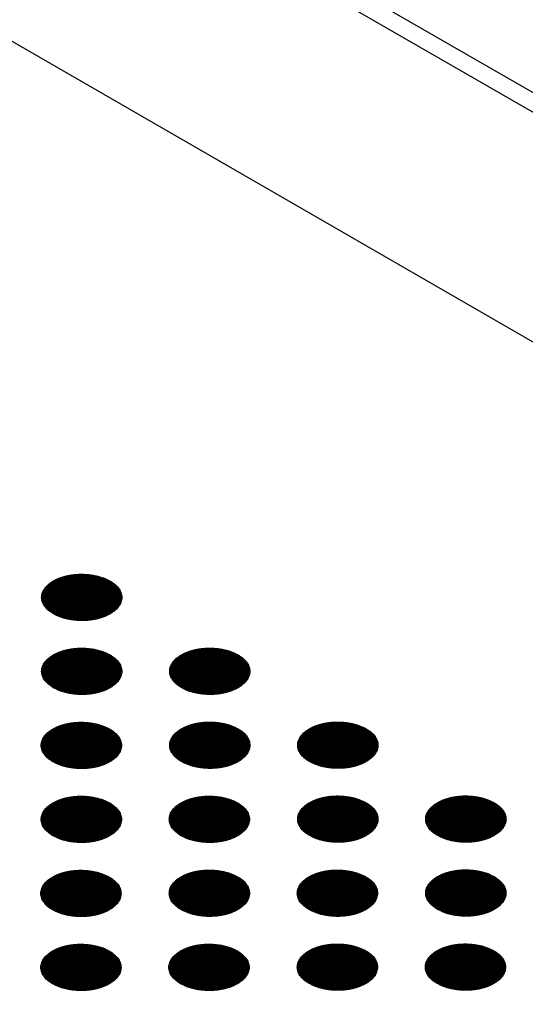
# Model space of a CAD drawing. Units: millimetres. Extents: x -15284 to -8913, y -1518 to 2954.
# Drawn here: x -9544 to -9508, y 454 to 524 of the extents above; entities that cross this region are included whole.
import ezdxf

# ---------------------------------------------------------------- set-up
doc = ezdxf.new("R2010")
doc.units = ezdxf.units.MM
doc.layers.add('1', color=7, linetype='Continuous')
pattern_1 = [(45, (0, 0), (-0.007071067812, 0.007071067812), [])]

msp = doc.modelspace()

# ---------------------------------------------------------------- hatches: boundary and pattern name
at = {"layer": '1', "linetype": 'Continuous'}
h = msp.add_hatch(dxfattribs=at)
h.set_pattern_fill('_USER', color=6, scale=0.01, angle=45, pattern_type=0)
h.set_pattern_definition(pattern_1)
edge = h.paths.add_edge_path()
edge.add_spline(control_points=[(-9541.256, 481.686), (-9541.105, 481.609), (-9540.79, 481.45), (-9540.262, 481.303), (-9539.695, 481.215), (-9539.109, 481.198), (-9538.529, 481.25), (-9537.98, 481.37), (-9537.484, 481.552), (-9537.063, 481.79), (-9536.734, 482.075), (-9536.51, 482.399), (-9536.41, 482.75), (-9536.444, 483.109), (-9536.608, 483.448), (-9536.886, 483.753), (-9537.263, 484.016), (-9537.724, 484.227), (-9538.249, 484.379), (-9538.816, 484.465), (-9539.403, 484.483), (-9539.983, 484.431), (-9540.532, 484.311), (-9541.027, 484.128), (-9541.448, 483.891), (-9541.778, 483.606), (-9542.001, 483.282), (-9542.102, 482.93), (-9542.068, 482.572), (-9541.903, 482.233), (-9541.627, 481.925), (-9541.384, 481.768), (-9541.256, 481.686)], knot_values=[0, 0, 0, 0, 0.507264, 1.056434, 1.634374, 2.225128, 2.811579, 3.376994, 3.906605, 4.389394, 4.820304, 5.203028, 5.552666, 5.894984, 6.258518, 6.664206, 7.121213, 7.628477, 8.177647, 8.755587, 9.346341, 9.932792, 10.498207, 11.027818, 11.510607, 11.941518, 12.324241, 12.67388, 13.016197, 13.379731, 13.78542, 14.242426, 14.242426, 14.242426, 14.242426], degree=3, periodic=0)
h = msp.add_hatch(dxfattribs=at)
h.set_pattern_fill('_USER', color=6, scale=0.01, angle=45, pattern_type=0)
h.set_pattern_definition(pattern_1)
edge = h.paths.add_edge_path()
edge.add_spline(control_points=[(-9541.256, 476.468), (-9541.105, 476.391), (-9540.79, 476.232), (-9540.262, 476.085), (-9539.695, 475.997), (-9539.109, 475.98), (-9538.529, 476.032), (-9537.98, 476.152), (-9537.484, 476.334), (-9537.063, 476.572), (-9536.734, 476.857), (-9536.51, 477.181), (-9536.41, 477.532), (-9536.444, 477.891), (-9536.608, 478.23), (-9536.886, 478.535), (-9537.263, 478.798), (-9537.724, 479.009), (-9538.249, 479.161), (-9538.816, 479.247), (-9539.403, 479.265), (-9539.983, 479.213), (-9540.532, 479.093), (-9541.027, 478.91), (-9541.448, 478.673), (-9541.778, 478.388), (-9542.001, 478.064), (-9542.102, 477.712), (-9542.068, 477.354), (-9541.903, 477.015), (-9541.627, 476.707), (-9541.384, 476.55), (-9541.256, 476.468)], knot_values=[0, 0, 0, 0, 0.507264, 1.056434, 1.634374, 2.225128, 2.811579, 3.376994, 3.906605, 4.389394, 4.820304, 5.203028, 5.552666, 5.894984, 6.258518, 6.664206, 7.121213, 7.628477, 8.177647, 8.755587, 9.346341, 9.932792, 10.498207, 11.027818, 11.510607, 11.941518, 12.324241, 12.67388, 13.016197, 13.379731, 13.78542, 14.242426, 14.242426, 14.242426, 14.242426], degree=3, periodic=0)
h = msp.add_hatch(dxfattribs=at)
h.set_pattern_fill('_USER', color=6, scale=0.01, angle=45, pattern_type=0)
h.set_pattern_definition(pattern_1)
edge = h.paths.add_edge_path()
edge.add_spline(control_points=[(-9532.223, 476.471), (-9532.072, 476.394), (-9531.757, 476.234), (-9531.229, 476.088), (-9530.662, 476), (-9530.076, 475.983), (-9529.496, 476.035), (-9528.947, 476.155), (-9528.452, 476.337), (-9528.03, 476.575), (-9527.701, 476.86), (-9527.478, 477.184), (-9527.377, 477.535), (-9527.411, 477.894), (-9527.575, 478.233), (-9527.853, 478.538), (-9528.231, 478.801), (-9528.691, 479.012), (-9529.216, 479.164), (-9529.784, 479.25), (-9530.37, 479.268), (-9530.95, 479.215), (-9531.499, 479.096), (-9531.994, 478.913), (-9532.415, 478.675), (-9532.745, 478.39), (-9532.968, 478.067), (-9533.069, 477.715), (-9533.035, 477.357), (-9532.871, 477.018), (-9532.594, 476.709), (-9532.351, 476.553), (-9532.223, 476.471)], knot_values=[0, 0, 0, 0, 0.507264, 1.056434, 1.634374, 2.225128, 2.811579, 3.376994, 3.906605, 4.389394, 4.820304, 5.203028, 5.552666, 5.894984, 6.258518, 6.664206, 7.121213, 7.628477, 8.177647, 8.755587, 9.346341, 9.932792, 10.498207, 11.027818, 11.510607, 11.941518, 12.324241, 12.67388, 13.016197, 13.379731, 13.78542, 14.242426, 14.242426, 14.242426, 14.242426], degree=3, periodic=0)
h = msp.add_hatch(dxfattribs=at)
h.set_pattern_fill('_USER', color=6, scale=0.01, angle=45, pattern_type=0)
h.set_pattern_definition(pattern_1)
edge = h.paths.add_edge_path()
edge.add_spline(control_points=[(-9541.284, 471.239), (-9541.132, 471.163), (-9540.818, 471.003), (-9540.29, 470.857), (-9539.723, 470.769), (-9539.137, 470.752), (-9538.557, 470.804), (-9538.008, 470.924), (-9537.512, 471.106), (-9537.091, 471.344), (-9536.762, 471.629), (-9536.538, 471.952), (-9536.438, 472.304), (-9536.472, 472.662), (-9536.636, 473.002), (-9536.914, 473.307), (-9537.291, 473.57), (-9537.752, 473.781), (-9538.277, 473.933), (-9538.844, 474.019), (-9539.431, 474.037), (-9540.011, 473.984), (-9540.56, 473.865), (-9541.055, 473.682), (-9541.476, 473.444), (-9541.806, 473.159), (-9542.029, 472.836), (-9542.13, 472.484), (-9542.096, 472.126), (-9541.931, 471.787), (-9541.655, 471.478), (-9541.412, 471.322), (-9541.284, 471.239)], knot_values=[0, 0, 0, 0, 0.507264, 1.056434, 1.634374, 2.225128, 2.811579, 3.376994, 3.906605, 4.389394, 4.820304, 5.203028, 5.552666, 5.894984, 6.258518, 6.664206, 7.121213, 7.628477, 8.177647, 8.755587, 9.346341, 9.932792, 10.498207, 11.027818, 11.510607, 11.941518, 12.324241, 12.67388, 13.016197, 13.379731, 13.78542, 14.242426, 14.242426, 14.242426, 14.242426], degree=3, periodic=0)
h = msp.add_hatch(dxfattribs=at)
h.set_pattern_fill('_USER', color=6, scale=0.01, angle=45, pattern_type=0)
h.set_pattern_definition(pattern_1)
edge = h.paths.add_edge_path()
edge.add_spline(control_points=[(-9532.223, 471.253), (-9532.072, 471.176), (-9531.757, 471.016), (-9531.229, 470.87), (-9530.662, 470.782), (-9530.076, 470.765), (-9529.496, 470.817), (-9528.947, 470.937), (-9528.452, 471.119), (-9528.03, 471.357), (-9527.701, 471.642), (-9527.478, 471.966), (-9527.377, 472.317), (-9527.411, 472.676), (-9527.575, 473.015), (-9527.853, 473.32), (-9528.231, 473.583), (-9528.691, 473.794), (-9529.216, 473.946), (-9529.784, 474.032), (-9530.37, 474.05), (-9530.95, 473.998), (-9531.499, 473.878), (-9531.994, 473.695), (-9532.415, 473.457), (-9532.745, 473.173), (-9532.968, 472.849), (-9533.069, 472.497), (-9533.035, 472.139), (-9532.871, 471.8), (-9532.594, 471.491), (-9532.351, 471.335), (-9532.223, 471.253)], knot_values=[0, 0, 0, 0, 0.507264, 1.056434, 1.634374, 2.225128, 2.811579, 3.376994, 3.906605, 4.389394, 4.820304, 5.203028, 5.552666, 5.894984, 6.258518, 6.664206, 7.121213, 7.628477, 8.177647, 8.755587, 9.346341, 9.932792, 10.498207, 11.027818, 11.510607, 11.941518, 12.324241, 12.67388, 13.016197, 13.379731, 13.78542, 14.242426, 14.242426, 14.242426, 14.242426], degree=3, periodic=0)
h = msp.add_hatch(dxfattribs=at)
h.set_pattern_fill('_USER', color=6, scale=0.01, angle=45, pattern_type=0)
h.set_pattern_definition(pattern_1)
edge = h.paths.add_edge_path()
edge.add_spline(control_points=[(-9523.19, 471.255), (-9523.039, 471.179), (-9522.724, 471.019), (-9522.196, 470.873), (-9521.63, 470.785), (-9521.043, 470.768), (-9520.463, 470.82), (-9519.914, 470.94), (-9519.419, 471.122), (-9518.998, 471.36), (-9518.668, 471.645), (-9518.445, 471.968), (-9518.344, 472.32), (-9518.378, 472.678), (-9518.542, 473.018), (-9518.82, 473.323), (-9519.198, 473.586), (-9519.658, 473.797), (-9520.183, 473.949), (-9520.751, 474.035), (-9521.337, 474.053), (-9521.917, 474), (-9522.466, 473.881), (-9522.962, 473.698), (-9523.383, 473.46), (-9523.712, 473.175), (-9523.935, 472.852), (-9524.036, 472.5), (-9524.002, 472.142), (-9523.838, 471.803), (-9523.561, 471.494), (-9523.319, 471.338), (-9523.19, 471.255)], knot_values=[0, 0, 0, 0, 0.507264, 1.056434, 1.634374, 2.225128, 2.811579, 3.376994, 3.906605, 4.389394, 4.820304, 5.203028, 5.552666, 5.894984, 6.258518, 6.664206, 7.121213, 7.628477, 8.177647, 8.755587, 9.346341, 9.932792, 10.498207, 11.027818, 11.510607, 11.941518, 12.324241, 12.67388, 13.016197, 13.379731, 13.78542, 14.242426, 14.242426, 14.242426, 14.242426], degree=3, periodic=0)
h = msp.add_hatch(dxfattribs=at)
h.set_pattern_fill('_USER', color=6, scale=0.01, angle=45, pattern_type=0)
h.set_pattern_definition(pattern_1)
edge = h.paths.add_edge_path()
edge.add_spline(control_points=[(-9541.284, 466.021), (-9541.132, 465.945), (-9540.818, 465.785), (-9540.29, 465.639), (-9539.723, 465.551), (-9539.137, 465.534), (-9538.557, 465.586), (-9538.008, 465.706), (-9537.512, 465.888), (-9537.091, 466.126), (-9536.762, 466.411), (-9536.538, 466.734), (-9536.438, 467.086), (-9536.472, 467.444), (-9536.636, 467.784), (-9536.914, 468.089), (-9537.291, 468.352), (-9537.752, 468.563), (-9538.277, 468.715), (-9538.844, 468.801), (-9539.431, 468.819), (-9540.011, 468.766), (-9540.56, 468.647), (-9541.055, 468.464), (-9541.476, 468.226), (-9541.806, 467.941), (-9542.029, 467.618), (-9542.13, 467.266), (-9542.096, 466.908), (-9541.931, 466.569), (-9541.655, 466.26), (-9541.412, 466.104), (-9541.284, 466.021)], knot_values=[0, 0, 0, 0, 0.507264, 1.056434, 1.634374, 2.225128, 2.811579, 3.376994, 3.906605, 4.389394, 4.820304, 5.203028, 5.552666, 5.894984, 6.258518, 6.664206, 7.121213, 7.628477, 8.177647, 8.755587, 9.346341, 9.932792, 10.498207, 11.027818, 11.510607, 11.941518, 12.324241, 12.67388, 13.016197, 13.379731, 13.78542, 14.242426, 14.242426, 14.242426, 14.242426], degree=3, periodic=0)
h = msp.add_hatch(dxfattribs=at)
h.set_pattern_fill('_USER', color=6, scale=0.01, angle=45, pattern_type=0)
h.set_pattern_definition(pattern_1)
edge = h.paths.add_edge_path()
edge.add_spline(control_points=[(-9532.251, 466.024), (-9532.1, 465.948), (-9531.785, 465.788), (-9531.257, 465.642), (-9530.69, 465.554), (-9530.104, 465.536), (-9529.524, 465.589), (-9528.975, 465.708), (-9528.479, 465.891), (-9528.058, 466.129), (-9527.729, 466.414), (-9527.506, 466.737), (-9527.405, 467.089), (-9527.439, 467.447), (-9527.603, 467.787), (-9527.881, 468.092), (-9528.258, 468.355), (-9528.719, 468.566), (-9529.244, 468.718), (-9529.812, 468.804), (-9530.398, 468.821), (-9530.978, 468.769), (-9531.527, 468.649), (-9532.022, 468.467), (-9532.443, 468.229), (-9532.773, 467.944), (-9532.996, 467.621), (-9533.097, 467.269), (-9533.063, 466.91), (-9532.898, 466.572), (-9532.622, 466.263), (-9532.379, 466.107), (-9532.251, 466.024)], knot_values=[0, 0, 0, 0, 0.507264, 1.056434, 1.634374, 2.225128, 2.811579, 3.376994, 3.906605, 4.389394, 4.820304, 5.203028, 5.552666, 5.894984, 6.258518, 6.664206, 7.121213, 7.628477, 8.177647, 8.755587, 9.346341, 9.932792, 10.498207, 11.027818, 11.510607, 11.941518, 12.324241, 12.67388, 13.016197, 13.379731, 13.78542, 14.242426, 14.242426, 14.242426, 14.242426], degree=3, periodic=0)
h = msp.add_hatch(dxfattribs=at)
h.set_pattern_fill('_USER', color=6, scale=0.01, angle=45, pattern_type=0)
h.set_pattern_definition(pattern_1)
edge = h.paths.add_edge_path()
edge.add_spline(control_points=[(-9523.19, 466.037), (-9523.039, 465.961), (-9522.724, 465.801), (-9522.196, 465.655), (-9521.63, 465.567), (-9521.043, 465.55), (-9520.463, 465.602), (-9519.914, 465.722), (-9519.419, 465.904), (-9518.998, 466.142), (-9518.668, 466.427), (-9518.445, 466.751), (-9518.344, 467.102), (-9518.378, 467.46), (-9518.542, 467.8), (-9518.82, 468.105), (-9519.198, 468.368), (-9519.658, 468.579), (-9520.183, 468.731), (-9520.751, 468.817), (-9521.337, 468.835), (-9521.917, 468.782), (-9522.466, 468.663), (-9522.962, 468.48), (-9523.383, 468.242), (-9523.712, 467.957), (-9523.935, 467.634), (-9524.036, 467.282), (-9524.002, 466.924), (-9523.838, 466.585), (-9523.561, 466.276), (-9523.319, 466.12), (-9523.19, 466.037)], knot_values=[0, 0, 0, 0, 0.507264, 1.056434, 1.634374, 2.225128, 2.811579, 3.376994, 3.906605, 4.389394, 4.820304, 5.203028, 5.552666, 5.894984, 6.258518, 6.664206, 7.121213, 7.628477, 8.177647, 8.755587, 9.346341, 9.932792, 10.498207, 11.027818, 11.510607, 11.941518, 12.324241, 12.67388, 13.016197, 13.379731, 13.78542, 14.242426, 14.242426, 14.242426, 14.242426], degree=3, periodic=0)
h = msp.add_hatch(dxfattribs=at)
h.set_pattern_fill('_USER', color=6, scale=0.01, angle=45, pattern_type=0)
h.set_pattern_definition(pattern_1)
edge = h.paths.add_edge_path()
edge.add_spline(control_points=[(-9514.157, 466.04), (-9514.006, 465.964), (-9513.691, 465.804), (-9513.164, 465.658), (-9512.597, 465.57), (-9512.01, 465.553), (-9511.431, 465.605), (-9510.881, 465.725), (-9510.386, 465.907), (-9509.965, 466.145), (-9509.635, 466.43), (-9509.412, 466.753), (-9509.311, 467.105), (-9509.345, 467.463), (-9509.509, 467.803), (-9509.788, 468.108), (-9510.165, 468.371), (-9510.626, 468.582), (-9511.151, 468.734), (-9511.718, 468.82), (-9512.304, 468.838), (-9512.884, 468.785), (-9513.433, 468.666), (-9513.929, 468.483), (-9514.35, 468.245), (-9514.679, 467.96), (-9514.903, 467.637), (-9515.003, 467.285), (-9514.97, 466.927), (-9514.805, 466.588), (-9514.529, 466.279), (-9514.286, 466.123), (-9514.157, 466.04)], knot_values=[0, 0, 0, 0, 0.507264, 1.056434, 1.634374, 2.225128, 2.811579, 3.376994, 3.906605, 4.389394, 4.820304, 5.203028, 5.552666, 5.894984, 6.258518, 6.664206, 7.121213, 7.628477, 8.177647, 8.755587, 9.346341, 9.932792, 10.498207, 11.027818, 11.510607, 11.941518, 12.324241, 12.67388, 13.016197, 13.379731, 13.78542, 14.242426, 14.242426, 14.242426, 14.242426], degree=3, periodic=0)
h = msp.add_hatch(dxfattribs=at)
h.set_pattern_fill('_USER', color=6, scale=0.01, angle=45, pattern_type=0)
h.set_pattern_definition(pattern_1)
edge = h.paths.add_edge_path()
edge.add_spline(control_points=[(-9541.312, 460.793), (-9541.16, 460.716), (-9540.846, 460.557), (-9540.318, 460.41), (-9539.751, 460.322), (-9539.165, 460.305), (-9538.585, 460.357), (-9538.036, 460.477), (-9537.54, 460.66), (-9537.119, 460.897), (-9536.789, 461.182), (-9536.566, 461.506), (-9536.465, 461.858), (-9536.5, 462.216), (-9536.664, 462.555), (-9536.942, 462.861), (-9537.319, 463.123), (-9537.78, 463.334), (-9538.305, 463.486), (-9538.872, 463.573), (-9539.459, 463.59), (-9540.038, 463.538), (-9540.588, 463.418), (-9541.083, 463.236), (-9541.504, 462.998), (-9541.834, 462.713), (-9542.057, 462.389), (-9542.158, 462.038), (-9542.124, 461.679), (-9541.959, 461.341), (-9541.683, 461.032), (-9541.44, 460.876), (-9541.312, 460.793)], knot_values=[0, 0, 0, 0, 0.507264, 1.056434, 1.634374, 2.225128, 2.811579, 3.376994, 3.906605, 4.389394, 4.820304, 5.203028, 5.552666, 5.894984, 6.258518, 6.664206, 7.121213, 7.628477, 8.177647, 8.755587, 9.346341, 9.932792, 10.498207, 11.027818, 11.510607, 11.941518, 12.324241, 12.67388, 13.016197, 13.379731, 13.78542, 14.242426, 14.242426, 14.242426, 14.242426], degree=3, periodic=0)
h = msp.add_hatch(dxfattribs=at)
h.set_pattern_fill('_USER', color=6, scale=0.01, angle=45, pattern_type=0)
h.set_pattern_definition(pattern_1)
edge = h.paths.add_edge_path()
edge.add_spline(control_points=[(-9532.251, 460.806), (-9532.1, 460.73), (-9531.785, 460.57), (-9531.257, 460.424), (-9530.69, 460.336), (-9530.104, 460.319), (-9529.524, 460.371), (-9528.975, 460.49), (-9528.479, 460.673), (-9528.058, 460.911), (-9527.729, 461.196), (-9527.506, 461.519), (-9527.405, 461.871), (-9527.439, 462.229), (-9527.603, 462.569), (-9527.881, 462.874), (-9528.258, 463.137), (-9528.719, 463.348), (-9529.244, 463.5), (-9529.812, 463.586), (-9530.398, 463.603), (-9530.978, 463.551), (-9531.527, 463.431), (-9532.022, 463.249), (-9532.443, 463.011), (-9532.773, 462.726), (-9532.996, 462.403), (-9533.097, 462.051), (-9533.063, 461.692), (-9532.898, 461.354), (-9532.622, 461.045), (-9532.379, 460.889), (-9532.251, 460.806)], knot_values=[0, 0, 0, 0, 0.507264, 1.056434, 1.634374, 2.225128, 2.811579, 3.376994, 3.906605, 4.389394, 4.820304, 5.203028, 5.552666, 5.894984, 6.258518, 6.664206, 7.121213, 7.628477, 8.177647, 8.755587, 9.346341, 9.932792, 10.498207, 11.027818, 11.510607, 11.941518, 12.324241, 12.67388, 13.016197, 13.379731, 13.78542, 14.242426, 14.242426, 14.242426, 14.242426], degree=3, periodic=0)
h = msp.add_hatch(dxfattribs=at)
h.set_pattern_fill('_USER', color=6, scale=0.01, angle=45, pattern_type=0)
h.set_pattern_definition(pattern_1)
edge = h.paths.add_edge_path()
edge.add_spline(control_points=[(-9523.218, 460.809), (-9523.067, 460.733), (-9522.752, 460.573), (-9522.224, 460.426), (-9521.658, 460.338), (-9521.071, 460.321), (-9520.491, 460.374), (-9519.942, 460.493), (-9519.447, 460.676), (-9519.026, 460.914), (-9518.696, 461.199), (-9518.473, 461.522), (-9518.372, 461.874), (-9518.406, 462.232), (-9518.57, 462.572), (-9518.848, 462.877), (-9519.226, 463.139), (-9519.686, 463.351), (-9520.211, 463.502), (-9520.779, 463.589), (-9521.365, 463.606), (-9521.945, 463.554), (-9522.494, 463.434), (-9522.99, 463.252), (-9523.411, 463.014), (-9523.74, 462.729), (-9523.963, 462.405), (-9524.064, 462.054), (-9524.03, 461.695), (-9523.866, 461.357), (-9523.589, 461.048), (-9523.347, 460.892), (-9523.218, 460.809)], knot_values=[0, 0, 0, 0, 0.507264, 1.056434, 1.634374, 2.225128, 2.811579, 3.376994, 3.906605, 4.389394, 4.820304, 5.203028, 5.552666, 5.894984, 6.258518, 6.664206, 7.121213, 7.628477, 8.177647, 8.755587, 9.346341, 9.932792, 10.498207, 11.027818, 11.510607, 11.941518, 12.324241, 12.67388, 13.016197, 13.379731, 13.78542, 14.242426, 14.242426, 14.242426, 14.242426], degree=3, periodic=0)
h = msp.add_hatch(dxfattribs=at)
h.set_pattern_fill('_USER', color=6, scale=0.01, angle=45, pattern_type=0)
h.set_pattern_definition(pattern_1)
edge = h.paths.add_edge_path()
edge.add_spline(control_points=[(-9514.157, 460.822), (-9514.006, 460.746), (-9513.691, 460.586), (-9513.164, 460.44), (-9512.597, 460.352), (-9512.01, 460.335), (-9511.431, 460.387), (-9510.881, 460.507), (-9510.386, 460.689), (-9509.965, 460.927), (-9509.635, 461.212), (-9509.412, 461.535), (-9509.311, 461.887), (-9509.345, 462.245), (-9509.509, 462.585), (-9509.788, 462.89), (-9510.165, 463.153), (-9510.626, 463.364), (-9511.151, 463.516), (-9511.718, 463.602), (-9512.304, 463.62), (-9512.884, 463.567), (-9513.433, 463.448), (-9513.929, 463.265), (-9514.35, 463.027), (-9514.679, 462.742), (-9514.903, 462.419), (-9515.003, 462.067), (-9514.97, 461.709), (-9514.805, 461.37), (-9514.529, 461.061), (-9514.286, 460.905), (-9514.157, 460.822)], knot_values=[0, 0, 0, 0, 0.507264, 1.056434, 1.634374, 2.225128, 2.811579, 3.376994, 3.906605, 4.389394, 4.820304, 5.203028, 5.552666, 5.894984, 6.258518, 6.664206, 7.121213, 7.628477, 8.177647, 8.755587, 9.346341, 9.932792, 10.498207, 11.027818, 11.510607, 11.941518, 12.324241, 12.67388, 13.016197, 13.379731, 13.78542, 14.242426, 14.242426, 14.242426, 14.242426], degree=3, periodic=0)
h = msp.add_hatch(dxfattribs=at)
h.set_pattern_fill('_USER', color=6, scale=0.01, angle=45, pattern_type=0)
h.set_pattern_definition(pattern_1)
edge = h.paths.add_edge_path()
edge.add_spline(control_points=[(-9541.312, 455.575), (-9541.16, 455.498), (-9540.846, 455.339), (-9540.318, 455.192), (-9539.751, 455.104), (-9539.165, 455.087), (-9538.585, 455.139), (-9538.036, 455.259), (-9537.54, 455.442), (-9537.119, 455.68), (-9536.789, 455.964), (-9536.566, 456.288), (-9536.465, 456.64), (-9536.5, 456.998), (-9536.664, 457.338), (-9536.942, 457.643), (-9537.319, 457.905), (-9537.78, 458.116), (-9538.305, 458.268), (-9538.872, 458.355), (-9539.459, 458.372), (-9540.038, 458.32), (-9540.588, 458.2), (-9541.083, 458.018), (-9541.504, 457.78), (-9541.834, 457.495), (-9542.057, 457.171), (-9542.158, 456.82), (-9542.124, 456.461), (-9541.959, 456.123), (-9541.683, 455.814), (-9541.44, 455.658), (-9541.312, 455.575)], knot_values=[0, 0, 0, 0, 0.507264, 1.056434, 1.634374, 2.225128, 2.811579, 3.376994, 3.906605, 4.389394, 4.820304, 5.203028, 5.552666, 5.894984, 6.258518, 6.664206, 7.121213, 7.628477, 8.177647, 8.755587, 9.346341, 9.932792, 10.498207, 11.027818, 11.510607, 11.941518, 12.324241, 12.67388, 13.016197, 13.379731, 13.78542, 14.242426, 14.242426, 14.242426, 14.242426], degree=3, periodic=0)
h = msp.add_hatch(dxfattribs=at)
h.set_pattern_fill('_USER', color=6, scale=0.01, angle=45, pattern_type=0)
h.set_pattern_definition(pattern_1)
edge = h.paths.add_edge_path()
edge.add_spline(control_points=[(-9532.279, 455.578), (-9532.128, 455.501), (-9531.813, 455.342), (-9531.285, 455.195), (-9530.718, 455.107), (-9530.132, 455.09), (-9529.552, 455.142), (-9529.003, 455.262), (-9528.507, 455.445), (-9528.086, 455.682), (-9527.757, 455.967), (-9527.534, 456.291), (-9527.433, 456.643), (-9527.467, 457.001), (-9527.631, 457.34), (-9527.909, 457.646), (-9528.286, 457.908), (-9528.747, 458.119), (-9529.272, 458.271), (-9529.84, 458.358), (-9530.426, 458.375), (-9531.006, 458.323), (-9531.555, 458.203), (-9532.05, 458.021), (-9532.471, 457.783), (-9532.801, 457.498), (-9533.024, 457.174), (-9533.125, 456.823), (-9533.091, 456.464), (-9532.926, 456.126), (-9532.65, 455.817), (-9532.407, 455.661), (-9532.279, 455.578)], knot_values=[0, 0, 0, 0, 0.507264, 1.056434, 1.634374, 2.225128, 2.811579, 3.376994, 3.906605, 4.389394, 4.820304, 5.203028, 5.552666, 5.894984, 6.258518, 6.664206, 7.121213, 7.628477, 8.177647, 8.755587, 9.346341, 9.932792, 10.498207, 11.027818, 11.510607, 11.941518, 12.324241, 12.67388, 13.016197, 13.379731, 13.78542, 14.242426, 14.242426, 14.242426, 14.242426], degree=3, periodic=0)
h = msp.add_hatch(dxfattribs=at)
h.set_pattern_fill('_USER', color=6, scale=0.01, angle=45, pattern_type=0)
h.set_pattern_definition(pattern_1)
edge = h.paths.add_edge_path()
edge.add_spline(control_points=[(-9523.218, 455.591), (-9523.067, 455.515), (-9522.752, 455.355), (-9522.224, 455.209), (-9521.658, 455.121), (-9521.071, 455.103), (-9520.491, 455.156), (-9519.942, 455.275), (-9519.447, 455.458), (-9519.026, 455.696), (-9518.696, 455.981), (-9518.473, 456.304), (-9518.372, 456.656), (-9518.406, 457.014), (-9518.57, 457.354), (-9518.848, 457.659), (-9519.226, 457.921), (-9519.686, 458.133), (-9520.211, 458.284), (-9520.779, 458.371), (-9521.365, 458.388), (-9521.945, 458.336), (-9522.494, 458.216), (-9522.99, 458.034), (-9523.411, 457.796), (-9523.74, 457.511), (-9523.963, 457.188), (-9524.064, 456.836), (-9524.03, 456.477), (-9523.866, 456.139), (-9523.589, 455.83), (-9523.347, 455.674), (-9523.218, 455.591)], knot_values=[0, 0, 0, 0, 0.507264, 1.056434, 1.634374, 2.225128, 2.811579, 3.376994, 3.906605, 4.389394, 4.820304, 5.203028, 5.552666, 5.894984, 6.258518, 6.664206, 7.121213, 7.628477, 8.177647, 8.755587, 9.346341, 9.932792, 10.498207, 11.027818, 11.510607, 11.941518, 12.324241, 12.67388, 13.016197, 13.379731, 13.78542, 14.242426, 14.242426, 14.242426, 14.242426], degree=3, periodic=0)
h = msp.add_hatch(dxfattribs=at)
h.set_pattern_fill('_USER', color=6, scale=0.01, angle=45, pattern_type=0)
h.set_pattern_definition(pattern_1)
edge = h.paths.add_edge_path()
edge.add_spline(control_points=[(-9514.185, 455.594), (-9514.034, 455.518), (-9513.719, 455.358), (-9513.191, 455.211), (-9512.625, 455.123), (-9512.038, 455.106), (-9511.458, 455.158), (-9510.909, 455.278), (-9510.414, 455.461), (-9509.993, 455.699), (-9509.663, 455.984), (-9509.44, 456.307), (-9509.339, 456.659), (-9509.373, 457.017), (-9509.537, 457.357), (-9509.816, 457.662), (-9510.193, 457.924), (-9510.654, 458.136), (-9511.179, 458.287), (-9511.746, 458.374), (-9512.332, 458.391), (-9512.912, 458.339), (-9513.461, 458.219), (-9513.957, 458.037), (-9514.378, 457.799), (-9514.707, 457.514), (-9514.931, 457.19), (-9515.031, 456.839), (-9514.997, 456.48), (-9514.833, 456.142), (-9514.556, 455.833), (-9514.314, 455.677), (-9514.185, 455.594)], knot_values=[0, 0, 0, 0, 0.507264, 1.056434, 1.634374, 2.225128, 2.811579, 3.376994, 3.906605, 4.389394, 4.820304, 5.203028, 5.552666, 5.894984, 6.258518, 6.664206, 7.121213, 7.628477, 8.177647, 8.755587, 9.346341, 9.932792, 10.498207, 11.027818, 11.510607, 11.941518, 12.324241, 12.67388, 13.016197, 13.379731, 13.78542, 14.242426, 14.242426, 14.242426, 14.242426], degree=3, periodic=0)

# ---------------------------------------------------------------- linework, layer by layer
at = {"color": 2, "linetype": 'Continuous'}
msp.add_line((-9319.084, 409.713), (-10260.587, 953.291), dxfattribs=at)
at = {"color": 6, "linetype": 'Continuous'}
msp.add_line((-9276.222, 383.584), (-10260.587, 951.908), dxfattribs=at)
at = {"color": 1, "linetype": 'Continuous'}
msp.add_line((-10251.908, 930.704), (-9306.612, 384.937), dxfattribs=at)
at = {"color": 250, "linetype": 'Continuous'}
for points in [[(-9541.256, 481.686), (-9541.105, 481.609), (-9540.79, 481.45), (-9540.262, 481.303), (-9539.695, 481.215), (-9539.109, 481.198), (-9538.529, 481.25), (-9537.98, 481.37), (-9537.484, 481.552), (-9537.063, 481.79), (-9536.734, 482.075), (-9536.51, 482.399), (-9536.41, 482.75), (-9536.444, 483.109), (-9536.608, 483.448), (-9536.886, 483.753), (-9537.263, 484.016), (-9537.724, 484.227), (-9538.249, 484.379), (-9538.816, 484.465), (-9539.403, 484.483), (-9539.983, 484.431), (-9540.532, 484.311), (-9541.027, 484.128), (-9541.448, 483.891), (-9541.778, 483.606), (-9542.001, 483.282), (-9542.102, 482.93), (-9542.068, 482.572), (-9541.903, 482.233), (-9541.627, 481.925), (-9541.384, 481.768), (-9541.256, 481.686)], [(-9541.256, 476.468), (-9541.105, 476.391), (-9540.79, 476.232), (-9540.262, 476.085), (-9539.695, 475.997), (-9539.109, 475.98), (-9538.529, 476.032), (-9537.98, 476.152), (-9537.484, 476.334), (-9537.063, 476.572), (-9536.734, 476.857), (-9536.51, 477.181), (-9536.41, 477.532), (-9536.444, 477.891), (-9536.608, 478.23), (-9536.886, 478.535), (-9537.263, 478.798), (-9537.724, 479.009), (-9538.249, 479.161), (-9538.816, 479.247), (-9539.403, 479.265), (-9539.983, 479.213), (-9540.532, 479.093), (-9541.027, 478.91), (-9541.448, 478.673), (-9541.778, 478.388), (-9542.001, 478.064), (-9542.102, 477.712), (-9542.068, 477.354), (-9541.903, 477.015), (-9541.627, 476.707), (-9541.384, 476.55), (-9541.256, 476.468)], [(-9532.223, 476.471), (-9532.072, 476.394), (-9531.757, 476.234), (-9531.229, 476.088), (-9530.662, 476), (-9530.076, 475.983), (-9529.496, 476.035), (-9528.947, 476.155), (-9528.452, 476.337), (-9528.03, 476.575), (-9527.701, 476.86), (-9527.478, 477.184), (-9527.377, 477.535), (-9527.411, 477.894), (-9527.575, 478.233), (-9527.853, 478.538), (-9528.231, 478.801), (-9528.691, 479.012), (-9529.216, 479.164), (-9529.784, 479.25), (-9530.37, 479.268), (-9530.95, 479.215), (-9531.499, 479.096), (-9531.994, 478.913), (-9532.415, 478.675), (-9532.745, 478.39), (-9532.968, 478.067), (-9533.069, 477.715), (-9533.035, 477.357), (-9532.871, 477.018), (-9532.594, 476.709), (-9532.351, 476.553), (-9532.223, 476.471)], [(-9541.284, 471.239), (-9541.132, 471.163), (-9540.818, 471.003), (-9540.29, 470.857), (-9539.723, 470.769), (-9539.137, 470.752), (-9538.557, 470.804), (-9538.008, 470.924), (-9537.512, 471.106), (-9537.091, 471.344), (-9536.762, 471.629), (-9536.538, 471.952), (-9536.438, 472.304), (-9536.472, 472.662), (-9536.636, 473.002), (-9536.914, 473.307), (-9537.291, 473.57), (-9537.752, 473.781), (-9538.277, 473.933), (-9538.844, 474.019), (-9539.431, 474.037), (-9540.011, 473.984), (-9540.56, 473.865), (-9541.055, 473.682), (-9541.476, 473.444), (-9541.806, 473.159), (-9542.029, 472.836), (-9542.13, 472.484), (-9542.096, 472.126), (-9541.931, 471.787), (-9541.655, 471.478), (-9541.412, 471.322), (-9541.284, 471.239)], [(-9532.223, 471.253), (-9532.072, 471.176), (-9531.757, 471.016), (-9531.229, 470.87), (-9530.662, 470.782), (-9530.076, 470.765), (-9529.496, 470.817), (-9528.947, 470.937), (-9528.452, 471.119), (-9528.03, 471.357), (-9527.701, 471.642), (-9527.478, 471.966), (-9527.377, 472.317), (-9527.411, 472.676), (-9527.575, 473.015), (-9527.853, 473.32), (-9528.231, 473.583), (-9528.691, 473.794), (-9529.216, 473.946), (-9529.784, 474.032), (-9530.37, 474.05), (-9530.95, 473.998), (-9531.499, 473.878), (-9531.994, 473.695), (-9532.415, 473.457), (-9532.745, 473.173), (-9532.968, 472.849), (-9533.069, 472.497), (-9533.035, 472.139), (-9532.871, 471.8), (-9532.594, 471.491), (-9532.351, 471.335), (-9532.223, 471.253)], [(-9523.19, 471.255), (-9523.039, 471.179), (-9522.724, 471.019), (-9522.196, 470.873), (-9521.63, 470.785), (-9521.043, 470.768), (-9520.463, 470.82), (-9519.914, 470.94), (-9519.419, 471.122), (-9518.998, 471.36), (-9518.668, 471.645), (-9518.445, 471.968), (-9518.344, 472.32), (-9518.378, 472.678), (-9518.542, 473.018), (-9518.82, 473.323), (-9519.198, 473.586), (-9519.658, 473.797), (-9520.183, 473.949), (-9520.751, 474.035), (-9521.337, 474.053), (-9521.917, 474), (-9522.466, 473.881), (-9522.962, 473.698), (-9523.383, 473.46), (-9523.712, 473.175), (-9523.935, 472.852), (-9524.036, 472.5), (-9524.002, 472.142), (-9523.838, 471.803), (-9523.561, 471.494), (-9523.319, 471.338), (-9523.19, 471.255)], [(-9541.284, 466.021), (-9541.132, 465.945), (-9540.818, 465.785), (-9540.29, 465.639), (-9539.723, 465.551), (-9539.137, 465.534), (-9538.557, 465.586), (-9538.008, 465.706), (-9537.512, 465.888), (-9537.091, 466.126), (-9536.762, 466.411), (-9536.538, 466.734), (-9536.438, 467.086), (-9536.472, 467.444), (-9536.636, 467.784), (-9536.914, 468.089), (-9537.291, 468.352), (-9537.752, 468.563), (-9538.277, 468.715), (-9538.844, 468.801), (-9539.431, 468.819), (-9540.011, 468.766), (-9540.56, 468.647), (-9541.055, 468.464), (-9541.476, 468.226), (-9541.806, 467.941), (-9542.029, 467.618), (-9542.13, 467.266), (-9542.096, 466.908), (-9541.931, 466.569), (-9541.655, 466.26), (-9541.412, 466.104), (-9541.284, 466.021)], [(-9532.251, 466.024), (-9532.1, 465.948), (-9531.785, 465.788), (-9531.257, 465.642), (-9530.69, 465.554), (-9530.104, 465.536), (-9529.524, 465.589), (-9528.975, 465.708), (-9528.479, 465.891), (-9528.058, 466.129), (-9527.729, 466.414), (-9527.506, 466.737), (-9527.405, 467.089), (-9527.439, 467.447), (-9527.603, 467.787), (-9527.881, 468.092), (-9528.258, 468.355), (-9528.719, 468.566), (-9529.244, 468.718), (-9529.812, 468.804), (-9530.398, 468.821), (-9530.978, 468.769), (-9531.527, 468.649), (-9532.022, 468.467), (-9532.443, 468.229), (-9532.773, 467.944), (-9532.996, 467.621), (-9533.097, 467.269), (-9533.063, 466.91), (-9532.898, 466.572), (-9532.622, 466.263), (-9532.379, 466.107), (-9532.251, 466.024)], [(-9523.19, 466.037), (-9523.039, 465.961), (-9522.724, 465.801), (-9522.196, 465.655), (-9521.63, 465.567), (-9521.043, 465.55), (-9520.463, 465.602), (-9519.914, 465.722), (-9519.419, 465.904), (-9518.998, 466.142), (-9518.668, 466.427), (-9518.445, 466.751), (-9518.344, 467.102), (-9518.378, 467.46), (-9518.542, 467.8), (-9518.82, 468.105), (-9519.198, 468.368), (-9519.658, 468.579), (-9520.183, 468.731), (-9520.751, 468.817), (-9521.337, 468.835), (-9521.917, 468.782), (-9522.466, 468.663), (-9522.962, 468.48), (-9523.383, 468.242), (-9523.712, 467.957), (-9523.935, 467.634), (-9524.036, 467.282), (-9524.002, 466.924), (-9523.838, 466.585), (-9523.561, 466.276), (-9523.319, 466.12), (-9523.19, 466.037)], [(-9514.157, 466.04), (-9514.006, 465.964), (-9513.691, 465.804), (-9513.164, 465.658), (-9512.597, 465.57), (-9512.01, 465.553), (-9511.431, 465.605), (-9510.881, 465.725), (-9510.386, 465.907), (-9509.965, 466.145), (-9509.635, 466.43), (-9509.412, 466.753), (-9509.311, 467.105), (-9509.345, 467.463), (-9509.509, 467.803), (-9509.788, 468.108), (-9510.165, 468.371), (-9510.626, 468.582), (-9511.151, 468.734), (-9511.718, 468.82), (-9512.304, 468.838), (-9512.884, 468.785), (-9513.433, 468.666), (-9513.929, 468.483), (-9514.35, 468.245), (-9514.679, 467.96), (-9514.903, 467.637), (-9515.003, 467.285), (-9514.97, 466.927), (-9514.805, 466.588), (-9514.529, 466.279), (-9514.286, 466.123), (-9514.157, 466.04)], [(-9541.312, 460.793), (-9541.16, 460.716), (-9540.846, 460.557), (-9540.318, 460.41), (-9539.751, 460.322), (-9539.165, 460.305), (-9538.585, 460.357), (-9538.036, 460.477), (-9537.54, 460.66), (-9537.119, 460.897), (-9536.789, 461.182), (-9536.566, 461.506), (-9536.465, 461.858), (-9536.5, 462.216), (-9536.664, 462.555), (-9536.942, 462.861), (-9537.319, 463.123), (-9537.78, 463.334), (-9538.305, 463.486), (-9538.872, 463.573), (-9539.459, 463.59), (-9540.038, 463.538), (-9540.588, 463.418), (-9541.083, 463.236), (-9541.504, 462.998), (-9541.834, 462.713), (-9542.057, 462.389), (-9542.158, 462.038), (-9542.124, 461.679), (-9541.959, 461.341), (-9541.683, 461.032), (-9541.44, 460.876), (-9541.312, 460.793)], [(-9532.251, 460.806), (-9532.1, 460.73), (-9531.785, 460.57), (-9531.257, 460.424), (-9530.69, 460.336), (-9530.104, 460.319), (-9529.524, 460.371), (-9528.975, 460.49), (-9528.479, 460.673), (-9528.058, 460.911), (-9527.729, 461.196), (-9527.506, 461.519), (-9527.405, 461.871), (-9527.439, 462.229), (-9527.603, 462.569), (-9527.881, 462.874), (-9528.258, 463.137), (-9528.719, 463.348), (-9529.244, 463.5), (-9529.812, 463.586), (-9530.398, 463.603), (-9530.978, 463.551), (-9531.527, 463.431), (-9532.022, 463.249), (-9532.443, 463.011), (-9532.773, 462.726), (-9532.996, 462.403), (-9533.097, 462.051), (-9533.063, 461.692), (-9532.898, 461.354), (-9532.622, 461.045), (-9532.379, 460.889), (-9532.251, 460.806)], [(-9523.218, 460.809), (-9523.067, 460.733), (-9522.752, 460.573), (-9522.224, 460.426), (-9521.658, 460.338), (-9521.071, 460.321), (-9520.491, 460.374), (-9519.942, 460.493), (-9519.447, 460.676), (-9519.026, 460.914), (-9518.696, 461.199), (-9518.473, 461.522), (-9518.372, 461.874), (-9518.406, 462.232), (-9518.57, 462.572), (-9518.848, 462.877), (-9519.226, 463.139), (-9519.686, 463.351), (-9520.211, 463.502), (-9520.779, 463.589), (-9521.365, 463.606), (-9521.945, 463.554), (-9522.494, 463.434), (-9522.99, 463.252), (-9523.411, 463.014), (-9523.74, 462.729), (-9523.963, 462.405), (-9524.064, 462.054), (-9524.03, 461.695), (-9523.866, 461.357), (-9523.589, 461.048), (-9523.347, 460.892), (-9523.218, 460.809)], [(-9514.157, 460.822), (-9514.006, 460.746), (-9513.691, 460.586), (-9513.164, 460.44), (-9512.597, 460.352), (-9512.01, 460.335), (-9511.431, 460.387), (-9510.881, 460.507), (-9510.386, 460.689), (-9509.965, 460.927), (-9509.635, 461.212), (-9509.412, 461.535), (-9509.311, 461.887), (-9509.345, 462.245), (-9509.509, 462.585), (-9509.788, 462.89), (-9510.165, 463.153), (-9510.626, 463.364), (-9511.151, 463.516), (-9511.718, 463.602), (-9512.304, 463.62), (-9512.884, 463.567), (-9513.433, 463.448), (-9513.929, 463.265), (-9514.35, 463.027), (-9514.679, 462.742), (-9514.903, 462.419), (-9515.003, 462.067), (-9514.97, 461.709), (-9514.805, 461.37), (-9514.529, 461.061), (-9514.286, 460.905), (-9514.157, 460.822)], [(-9541.312, 455.575), (-9541.16, 455.498), (-9540.846, 455.339), (-9540.318, 455.192), (-9539.751, 455.104), (-9539.165, 455.087), (-9538.585, 455.139), (-9538.036, 455.259), (-9537.54, 455.442), (-9537.119, 455.68), (-9536.789, 455.964), (-9536.566, 456.288), (-9536.465, 456.64), (-9536.5, 456.998), (-9536.664, 457.338), (-9536.942, 457.643), (-9537.319, 457.905), (-9537.78, 458.116), (-9538.305, 458.268), (-9538.872, 458.355), (-9539.459, 458.372), (-9540.038, 458.32), (-9540.588, 458.2), (-9541.083, 458.018), (-9541.504, 457.78), (-9541.834, 457.495), (-9542.057, 457.171), (-9542.158, 456.82), (-9542.124, 456.461), (-9541.959, 456.123), (-9541.683, 455.814), (-9541.44, 455.658), (-9541.312, 455.575)], [(-9532.279, 455.578), (-9532.128, 455.501), (-9531.813, 455.342), (-9531.285, 455.195), (-9530.718, 455.107), (-9530.132, 455.09), (-9529.552, 455.142), (-9529.003, 455.262), (-9528.507, 455.445), (-9528.086, 455.682), (-9527.757, 455.967), (-9527.534, 456.291), (-9527.433, 456.643), (-9527.467, 457.001), (-9527.631, 457.34), (-9527.909, 457.646), (-9528.286, 457.908), (-9528.747, 458.119), (-9529.272, 458.271), (-9529.84, 458.358), (-9530.426, 458.375), (-9531.006, 458.323), (-9531.555, 458.203), (-9532.05, 458.021), (-9532.471, 457.783), (-9532.801, 457.498), (-9533.024, 457.174), (-9533.125, 456.823), (-9533.091, 456.464), (-9532.926, 456.126), (-9532.65, 455.817), (-9532.407, 455.661), (-9532.279, 455.578)], [(-9523.218, 455.591), (-9523.067, 455.515), (-9522.752, 455.355), (-9522.224, 455.209), (-9521.658, 455.121), (-9521.071, 455.103), (-9520.491, 455.156), (-9519.942, 455.275), (-9519.447, 455.458), (-9519.026, 455.696), (-9518.696, 455.981), (-9518.473, 456.304), (-9518.372, 456.656), (-9518.406, 457.014), (-9518.57, 457.354), (-9518.848, 457.659), (-9519.226, 457.921), (-9519.686, 458.133), (-9520.211, 458.284), (-9520.779, 458.371), (-9521.365, 458.388), (-9521.945, 458.336), (-9522.494, 458.216), (-9522.99, 458.034), (-9523.411, 457.796), (-9523.74, 457.511), (-9523.963, 457.188), (-9524.064, 456.836), (-9524.03, 456.477), (-9523.866, 456.139), (-9523.589, 455.83), (-9523.347, 455.674), (-9523.218, 455.591)], [(-9514.185, 455.594), (-9514.034, 455.518), (-9513.719, 455.358), (-9513.191, 455.211), (-9512.625, 455.123), (-9512.038, 455.106), (-9511.458, 455.158), (-9510.909, 455.278), (-9510.414, 455.461), (-9509.993, 455.699), (-9509.663, 455.984), (-9509.44, 456.307), (-9509.339, 456.659), (-9509.373, 457.017), (-9509.537, 457.357), (-9509.816, 457.662), (-9510.193, 457.924), (-9510.654, 458.136), (-9511.179, 458.287), (-9511.746, 458.374), (-9512.332, 458.391), (-9512.912, 458.339), (-9513.461, 458.219), (-9513.957, 458.037), (-9514.378, 457.799), (-9514.707, 457.514), (-9514.931, 457.19), (-9515.031, 456.839), (-9514.997, 456.48), (-9514.833, 456.142), (-9514.556, 455.833), (-9514.314, 455.677), (-9514.185, 455.594)]]:
    msp.add_open_spline(points, degree=3, knots=[0, 0, 0, 0, 0.507264, 1.056434, 1.634374, 2.225128, 2.811579, 3.376994, 3.906605, 4.389394, 4.820304, 5.203028, 5.552666, 5.894984, 6.258518, 6.664206, 7.121213, 7.628477, 8.177647, 8.755587, 9.346341, 9.932792, 10.498207, 11.027818, 11.510607, 11.941518, 12.324241, 12.67388, 13.016197, 13.379731, 13.78542, 14.242426, 14.242426, 14.242426, 14.242426], dxfattribs=at)

doc.saveas('drawing.dxf')
